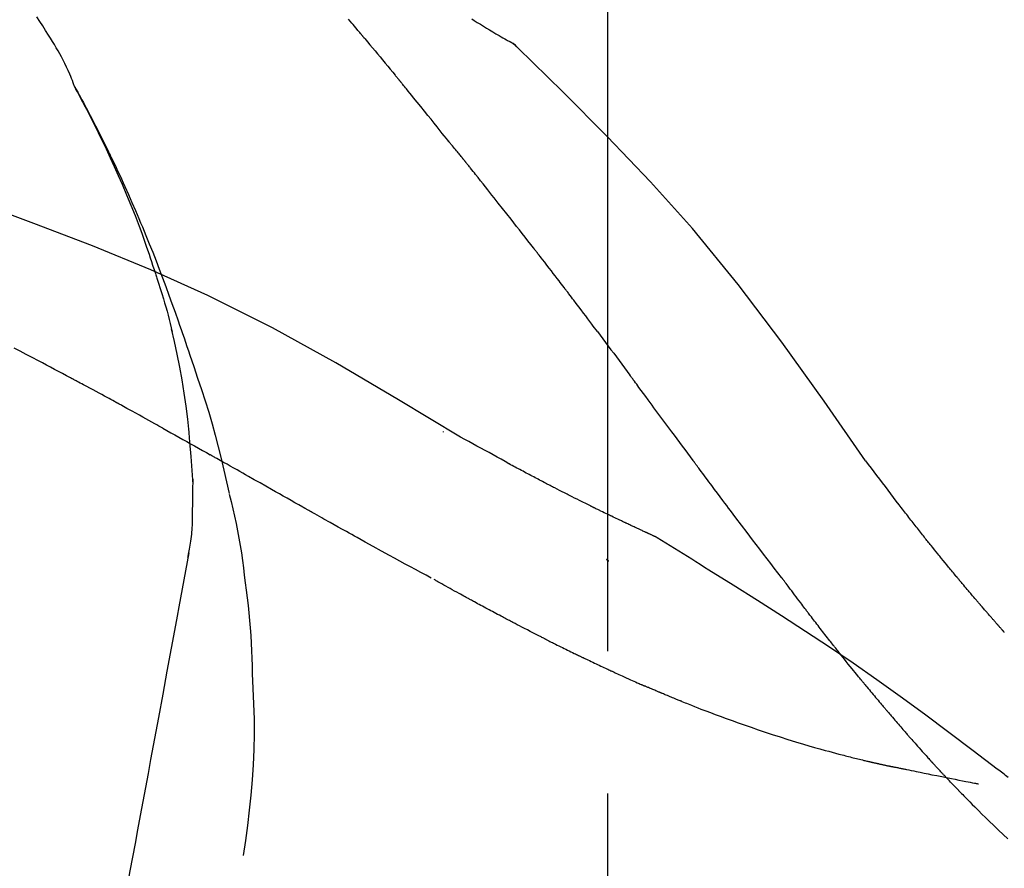
# Model space of a CAD drawing. Extents: x 27948 to 54421, y -22065 to -13195.
# Drawn here: x 33250 to 33293, y -16530 to -16492 of the extents above; entities that cross this region are included whole.
import ezdxf

# ---------------------------------------------------------------- set-up
doc = ezdxf.new("R2010")
doc.units = 0
doc.header["$LTSCALE"] = 50
doc.header["$MEASUREMENT"] = 0
doc.linetypes.add('CENTER2', pattern=[1.125, 0.75, -0.125, 0.125, -0.125])
doc.layers.get('0').update_dxf_attribs({"linetype": 'CONTINUOUS'})
doc.layers.get('DEFPOINTS').update_dxf_attribs({"color": 146, "linetype": 'CONTINUOUS'})
doc.layers.add('150-機器', color=8, linetype='CONTINUOUS')
doc.layers.add('166-寸法B', color=11, linetype='CONTINUOUS')
doc.styles.add('KH001', font='txt')
doc.dimstyles.new('KH1xx030', dxfattribs={"dimscale": 30, "dimtxt": 2, "dimasz": 0.6, "dimexe": 0.3, "dimexo": 1.2, "dimgap": 0.5, "dimtad": 3, "dimdec": 1, "dimdsep": 46, "dimlunit": 6, "dimtxsty": 'KH001', "dimblk": 'DOT', "dimcen": 1, "dimdle": 1, "dimclrd": 256, "dimclre": 256, "dimclrt": 256, "dimadec": 0, "dimazin": 0, "dimtfac": 1, "dimtdec": 1, "dimtix": 1, "dimtmove": 2, "dimatfit": 3, "dimldrblk": 'CLOSEDBLANK', "dimfxl": 1, "dimtolj": 1, "dimtzin": 0, "dimlwd": -1, "dimlwe": -1, "dimarcsym": 0})

# ---------------------------------------------------------------- blocks, each defined once
blk = doc.blocks.new('F402_D')
at = {"layer": '150-機器', "color": 161, "linetype": 'CENTER2'}
blk.add_line((0, -53.668), (0, 250.266), dxfattribs=at)
at = {"layer": '150-機器', "color": 13, "linetype": 'Continuous'}
blk.add_line((-4.629, 198.272), (-4.63, 198.272), dxfattribs=at)
for points in [[(-5.975, 199.126), (-5.864, 199.055), (-5.732, 198.971), (-5.599, 198.888), (-5.465, 198.805), (-5.331, 198.723), (-5.192, 198.638), (-5.052, 198.554), (-4.911, 198.471), (-4.771, 198.388), (-4.689, 198.34), (-4.607, 198.292), (-4.524, 198.245), (-4.442, 198.198), (-4.406, 198.178), (-4.37, 198.158), (-4.334, 198.138), (-4.298, 198.117)], [(-23.435, 196.15), (-23.449, 196.191), (-23.463, 196.232), (-23.478, 196.273), (-23.493, 196.314), (-23.53, 196.41), (-23.569, 196.505), (-23.609, 196.599), (-23.65, 196.693), (-23.72, 196.851), (-23.791, 197.007), (-23.864, 197.163), (-23.941, 197.317), (-24.013, 197.454), (-24.088, 197.59), (-24.165, 197.725), (-24.243, 197.858), (-24.327, 197.998), (-24.411, 198.137), (-24.497, 198.275), (-24.583, 198.413), (-24.71, 198.614), (-24.837, 198.815), (-24.964, 199.016), (-25.093, 199.215)], [(-10.865, 198.479), (-10.904, 198.525), (-10.943, 198.571), (-10.982, 198.618), (-11.021, 198.664), (-11.079, 198.734), (-11.138, 198.804), (-11.197, 198.873), (-11.255, 198.943), (-11.324, 199.024), (-11.392, 199.105)], [(-10.723, 198.31), (-10.735, 198.324), (-10.747, 198.338), (-10.758, 198.352), (-10.77, 198.366), (-10.782, 198.38), (-10.794, 198.394), (-10.806, 198.408), (-10.818, 198.422), (-10.829, 198.436), (-10.841, 198.45), (-10.853, 198.464), (-10.865, 198.479)], [(-10.677, 198.255), (-10.681, 198.26), (-10.685, 198.264), (-10.689, 198.269), (-10.693, 198.273), (-10.696, 198.278), (-10.7, 198.282), (-10.704, 198.287), (-10.708, 198.292), (-10.712, 198.296), (-10.715, 198.301), (-10.719, 198.305), (-10.723, 198.31)], [(-10.677, 198.255), (-10.565, 198.122), (-10.453, 197.988), (-10.341, 197.854), (-10.229, 197.72), (-10.118, 197.586), (-10.006, 197.452), (-9.895, 197.318), (-9.783, 197.183), (-9.672, 197.049), (-9.562, 196.914), (-9.451, 196.779), (-9.34, 196.644)], [(-3.941, 197.836), (-3.979, 197.88), (-4.018, 197.924), (-4.059, 197.965), (-4.102, 198.002), (-4.148, 198.035), (-4.196, 198.064), (-4.246, 198.091), (-4.297, 198.117)], [(-3.958, 197.848), (-3.983, 197.874), (-4.008, 197.9), (-4.033, 197.926), (-4.06, 197.951), (-4.087, 197.975), (-4.114, 197.998), (-4.143, 198.02), (-4.173, 198.041), (-4.203, 198.06), (-4.233, 198.079), (-4.264, 198.097), (-4.295, 198.115)], [(11.339, 179.701), (9.514, 182.321), (7.657, 184.914), (5.738, 187.454), (3.725, 189.915), (1.887, 191.968), (-0.022, 193.961), (-1.979, 195.915), (-3.958, 197.848)], [(-3.958, 197.848), (-3.957, 197.847), (-3.955, 197.845), (-3.954, 197.844), (-3.953, 197.842)], [(-9.34, 196.644), (-9.326, 196.627), (-9.312, 196.61), (-9.298, 196.593), (-9.284, 196.575), (-9.269, 196.558), (-9.255, 196.541), (-9.241, 196.524), (-9.227, 196.507), (-9.213, 196.489), (-9.199, 196.472), (-9.185, 196.455), (-9.17, 196.438)], [(-19.941, 188.119), (-19.993, 188.28), (-20.045, 188.441), (-20.097, 188.602), (-20.15, 188.763), (-20.255, 189.075), (-20.363, 189.385), (-20.473, 189.695), (-20.587, 190.003), (-20.764, 190.466), (-20.947, 190.926), (-21.137, 191.384), (-21.331, 191.84), (-21.503, 192.231), (-21.677, 192.621), (-21.855, 193.009), (-22.036, 193.395), (-22.206, 193.753), (-22.379, 194.11), (-22.555, 194.465), (-22.734, 194.818), (-22.845, 195.034), (-22.958, 195.249), (-23.071, 195.464), (-23.186, 195.678), (-23.25, 195.795), (-23.314, 195.913), (-23.379, 196.03), (-23.443, 196.148)], [(-23.436, 196.15), (-23.43, 196.138), (-23.423, 196.127), (-23.417, 196.116), (-23.411, 196.104), (-23.405, 196.093), (-23.398, 196.082), (-23.392, 196.07), (-23.386, 196.059), (-23.38, 196.048), (-23.373, 196.036), (-23.367, 196.025), (-23.361, 196.014), (-23.299, 195.902), (-23.237, 195.79), (-23.175, 195.678), (-23.113, 195.565), (-23.051, 195.451), (-22.99, 195.337), (-22.93, 195.222), (-22.869, 195.108), (-22.75, 194.881), (-22.631, 194.654), (-22.514, 194.427), (-22.397, 194.199), (-22.339, 194.083), (-22.281, 193.967), (-22.223, 193.851), (-22.165, 193.735), (-22.109, 193.62), (-22.053, 193.505), (-21.997, 193.39), (-21.941, 193.275), (-21.933, 193.259), (-21.925, 193.242), (-21.917, 193.226), (-21.909, 193.209), (-21.901, 193.193), (-21.893, 193.176), (-21.885, 193.16), (-21.877, 193.143), (-21.869, 193.127), (-21.861, 193.11), (-21.853, 193.094), (-21.845, 193.077)], [(-7.005, 193.756), (-7.094, 193.869), (-7.184, 193.981), (-7.273, 194.094), (-7.362, 194.206), (-7.497, 194.374), (-7.631, 194.543), (-7.766, 194.711), (-7.901, 194.878), (-8.059, 195.074), (-8.217, 195.269), (-8.376, 195.464), (-8.534, 195.659), (-8.614, 195.757), (-8.693, 195.854), (-8.773, 195.951), (-8.852, 196.049), (-8.892, 196.097), (-8.932, 196.146), (-8.971, 196.195), (-9.011, 196.243), (-9.031, 196.268), (-9.051, 196.292), (-9.071, 196.316), (-9.091, 196.34), (-9.101, 196.353), (-9.111, 196.365), (-9.121, 196.377), (-9.131, 196.389), (-9.136, 196.395), (-9.141, 196.401), (-9.145, 196.407), (-9.15, 196.413), (-9.153, 196.416), (-9.155, 196.419), (-9.157, 196.422), (-9.16, 196.424), (-9.16, 196.425), (-9.161, 196.426), (-9.162, 196.427), (-9.163, 196.428), (-9.163, 196.429), (-9.164, 196.43), (-9.165, 196.431), (-9.165, 196.432), (-9.166, 196.432), (-9.167, 196.433), (-9.168, 196.434), (-9.168, 196.435), (-9.169, 196.436), (-9.17, 196.437), (-9.171, 196.438), (-9.171, 196.439)], [(-6.395, 193.019), (-6.42, 193.051), (-6.445, 193.082), (-6.47, 193.113), (-6.495, 193.144), (-6.533, 193.19), (-6.572, 193.236), (-6.61, 193.281), (-6.649, 193.327), (-6.694, 193.38), (-6.739, 193.433), (-6.784, 193.487), (-6.829, 193.54), (-6.851, 193.567), (-6.873, 193.594), (-6.895, 193.621), (-6.917, 193.648), (-6.928, 193.661), (-6.939, 193.675), (-6.95, 193.688), (-6.961, 193.702), (-6.967, 193.709), (-6.972, 193.716), (-6.978, 193.722), (-6.983, 193.729), (-6.985, 193.732), (-6.987, 193.734), (-6.989, 193.737), (-6.991, 193.74), (-6.992, 193.741), (-6.993, 193.741), (-6.994, 193.742), (-6.994, 193.743), (-6.995, 193.744), (-6.996, 193.745), (-6.996, 193.746), (-6.997, 193.747), (-6.998, 193.748), (-6.998, 193.749), (-6.999, 193.749), (-7, 193.75), (-7.002, 193.753), (-7.005, 193.756), (-7.006, 193.758), (-7.007, 193.759), (-7.006, 193.758), (-7.004, 193.755), (-7.002, 193.753), (-7, 193.751), (-7.001, 193.751), (-7.002, 193.753), (-7.004, 193.756), (-7.007, 193.76)], [(-21.845, 193.077), (-21.765, 192.914), (-21.686, 192.75), (-21.607, 192.586), (-21.529, 192.421), (-21.451, 192.254), (-21.375, 192.088), (-21.299, 191.92), (-21.224, 191.753), (-21.067, 191.404), (-20.913, 191.055), (-20.76, 190.705), (-20.61, 190.354), (-20.532, 190.168), (-20.455, 189.981), (-20.379, 189.794), (-20.303, 189.607), (-20.153, 189.236), (-20.004, 188.865), (-19.857, 188.492), (-19.713, 188.119), (-19.642, 187.93), (-19.571, 187.742), (-19.501, 187.553), (-19.431, 187.365), (-19.293, 186.989), (-19.156, 186.613), (-19.02, 186.236), (-18.886, 185.859), (-18.82, 185.669), (-18.755, 185.48), (-18.69, 185.29), (-18.626, 185.101), (-18.562, 184.911), (-18.498, 184.721), (-18.434, 184.531), (-18.37, 184.341)], [(-6.244, 192.831), (-6.25, 192.839), (-6.256, 192.847), (-6.263, 192.854), (-6.269, 192.862), (-6.278, 192.874), (-6.288, 192.886), (-6.297, 192.898), (-6.307, 192.909), (-6.318, 192.923), (-6.329, 192.937), (-6.34, 192.951), (-6.351, 192.964), (-6.356, 192.971), (-6.362, 192.978), (-6.367, 192.985), (-6.373, 192.992), (-6.376, 192.995), (-6.378, 192.999), (-6.381, 193.002), (-6.384, 193.006), (-6.385, 193.007), (-6.387, 193.009), (-6.388, 193.011), (-6.389, 193.012), (-6.391, 193.014), (-6.392, 193.016), (-6.394, 193.018), (-6.395, 193.019)], [(-3.262, 189.057), (-3.385, 189.215), (-3.509, 189.373), (-3.632, 189.531), (-3.756, 189.688), (-3.879, 189.847), (-4.003, 190.005), (-4.127, 190.163), (-4.251, 190.321), (-4.437, 190.557), (-4.624, 190.793), (-4.81, 191.029), (-4.997, 191.265), (-5.09, 191.383), (-5.183, 191.5), (-5.276, 191.618), (-5.37, 191.736), (-5.479, 191.873), (-5.588, 192.01), (-5.697, 192.147), (-5.806, 192.284), (-5.861, 192.352), (-5.916, 192.421), (-5.97, 192.489), (-6.025, 192.557), (-6.052, 192.592), (-6.08, 192.626), (-6.107, 192.66), (-6.134, 192.694), (-6.148, 192.711), (-6.162, 192.728), (-6.175, 192.746), (-6.189, 192.763), (-6.196, 192.771), (-6.203, 192.78), (-6.21, 192.788), (-6.216, 192.797), (-6.22, 192.801), (-6.223, 192.805), (-6.227, 192.81), (-6.23, 192.814), (-6.232, 192.816), (-6.234, 192.818), (-6.235, 192.82), (-6.237, 192.822), (-6.238, 192.823), (-6.239, 192.825), (-6.24, 192.826), (-6.24, 192.827), (-6.241, 192.828), (-6.242, 192.829), (-6.243, 192.83), (-6.244, 192.831)], [(-6.467, 180.737), (-9.2, 182.388), (-11.951, 184.002), (-14.737, 185.542), (-17.577, 186.97), (-20.092, 188.098), (-22.647, 189.143), (-25.228, 190.132), (-27.823, 191.093)], [(-1.919, 187.32), (-1.974, 187.393), (-2.03, 187.465), (-2.085, 187.538), (-2.141, 187.611), (-2.224, 187.72), (-2.308, 187.828), (-2.392, 187.937), (-2.475, 188.046), (-2.573, 188.172), (-2.671, 188.299), (-2.77, 188.425), (-2.868, 188.552), (-2.917, 188.615), (-2.966, 188.678), (-3.015, 188.741), (-3.065, 188.804), (-3.089, 188.836), (-3.114, 188.867), (-3.139, 188.899), (-3.163, 188.931), (-3.176, 188.946), (-3.188, 188.962), (-3.2, 188.978), (-3.213, 188.994), (-3.219, 189.002), (-3.225, 189.009), (-3.231, 189.017), (-3.237, 189.025), (-3.24, 189.029), (-3.242, 189.032), (-3.245, 189.035), (-3.248, 189.039), (-3.25, 189.041), (-3.251, 189.043), (-3.253, 189.046), (-3.255, 189.048), (-3.256, 189.049), (-3.256, 189.05), (-3.257, 189.051), (-3.258, 189.052), (-3.259, 189.053), (-3.26, 189.054), (-3.261, 189.056), (-3.262, 189.057)], [(-19.941, 188.118), (-19.939, 188.112), (-19.937, 188.106), (-19.935, 188.1), (-19.933, 188.094), (-19.931, 188.088), (-19.929, 188.082), (-19.927, 188.076), (-19.925, 188.07), (-19.924, 188.064), (-19.922, 188.058), (-19.92, 188.053), (-19.918, 188.047)], [(-19.941, 188.118), (-19.925, 188.07), (-19.91, 188.022), (-19.894, 187.975), (-19.879, 187.927), (-19.864, 187.879), (-19.849, 187.831), (-19.834, 187.784), (-19.818, 187.736), (-19.746, 187.508), (-19.675, 187.28), (-19.604, 187.052), (-19.534, 186.824), (-19.479, 186.643), (-19.426, 186.462), (-19.374, 186.281), (-19.324, 186.099), (-19.276, 185.916), (-19.23, 185.733), (-19.184, 185.55), (-19.14, 185.366)], [(-0.454, 185.384), (-0.514, 185.464), (-0.574, 185.545), (-0.635, 185.626), (-0.695, 185.706), (-0.786, 185.827), (-0.877, 185.949), (-0.968, 186.07), (-1.06, 186.191), (-1.167, 186.332), (-1.274, 186.473), (-1.381, 186.615), (-1.488, 186.756), (-1.542, 186.826), (-1.596, 186.897), (-1.649, 186.968), (-1.703, 187.038), (-1.73, 187.073), (-1.757, 187.109), (-1.784, 187.144), (-1.811, 187.179), (-1.824, 187.197), (-1.838, 187.214), (-1.851, 187.232), (-1.865, 187.25), (-1.871, 187.258), (-1.878, 187.267), (-1.885, 187.276), (-1.892, 187.285), (-1.895, 187.289), (-1.898, 187.294), (-1.902, 187.298), (-1.905, 187.302), (-1.906, 187.304), (-1.908, 187.306), (-1.909, 187.308), (-1.911, 187.31), (-1.911, 187.31), (-1.912, 187.311), (-1.913, 187.312), (-1.913, 187.313), (-1.914, 187.314), (-1.915, 187.315), (-1.915, 187.316), (-1.916, 187.317), (-1.917, 187.318), (-1.918, 187.319), (-1.918, 187.32), (-1.919, 187.32)], [(-23.611, 183.345), (-23.788, 183.439), (-23.965, 183.533), (-24.142, 183.627), (-24.319, 183.721), (-24.496, 183.815), (-24.674, 183.909), (-24.851, 184.003), (-25.029, 184.097), (-25.295, 184.237), (-25.561, 184.377), (-25.827, 184.517), (-26.094, 184.656)], [(-18.393, 180.948), (-18.463, 181.526), (-18.537, 182.104), (-18.617, 182.68), (-18.709, 183.254), (-18.812, 183.819), (-18.926, 184.382), (-19.047, 184.943), (-19.171, 185.504)], [(-0.454, 185.384), (-0.334, 185.224), (-0.214, 185.064), (-0.094, 184.904), (0.026, 184.744), (0.144, 184.585), (0.263, 184.426), (0.381, 184.267), (0.499, 184.108), (0.618, 183.948), (0.736, 183.789), (0.854, 183.63), (0.973, 183.47)], [(-18.37, 184.341), (-18.198, 183.841), (-18.027, 183.341), (-17.859, 182.839), (-17.697, 182.336), (-17.542, 181.834), (-17.393, 181.329), (-17.252, 180.823), (-17.119, 180.314), (-16.993, 179.804), (-16.872, 179.292), (-16.756, 178.78), (-16.641, 178.267)], [(-21.678, 182.304), (-21.758, 182.348), (-21.838, 182.392), (-21.919, 182.436), (-21.999, 182.48), (-22.119, 182.545), (-22.24, 182.61), (-22.361, 182.676), (-22.481, 182.741), (-22.622, 182.817), (-22.763, 182.892), (-22.904, 182.968), (-23.046, 183.043), (-23.116, 183.081), (-23.187, 183.119), (-23.258, 183.157), (-23.328, 183.194), (-23.364, 183.213), (-23.399, 183.232), (-23.434, 183.251), (-23.47, 183.27), (-23.487, 183.279), (-23.505, 183.288), (-23.523, 183.298), (-23.54, 183.307), (-23.549, 183.312), (-23.558, 183.317), (-23.567, 183.321), (-23.576, 183.326), (-23.58, 183.328), (-23.583, 183.33), (-23.587, 183.332), (-23.591, 183.334), (-23.593, 183.335), (-23.596, 183.337), (-23.598, 183.338), (-23.601, 183.339), (-23.602, 183.34), (-23.603, 183.341), (-23.604, 183.341), (-23.606, 183.342), (-23.607, 183.343), (-23.608, 183.343), (-23.61, 183.344), (-23.611, 183.345)], [(3.75, 179.721), (3.633, 179.878), (3.516, 180.036), (3.399, 180.193), (3.282, 180.351), (3.165, 180.509), (3.048, 180.666), (2.932, 180.824), (2.815, 180.982), (2.642, 181.216), (2.468, 181.451), (2.295, 181.685), (2.121, 181.919), (2.035, 182.036), (1.949, 182.153), (1.862, 182.27), (1.776, 182.386), (1.675, 182.522), (1.575, 182.657), (1.475, 182.793), (1.374, 182.929), (1.324, 182.996), (1.274, 183.064), (1.224, 183.132), (1.173, 183.199), (1.148, 183.233), (1.123, 183.267), (1.098, 183.301), (1.073, 183.335), (1.06, 183.352), (1.048, 183.369), (1.035, 183.386), (1.023, 183.402), (1.017, 183.41), (1.012, 183.417), (1.007, 183.424), (1.001, 183.431), (0.998, 183.436), (0.994, 183.441), (0.991, 183.446), (0.987, 183.451), (0.985, 183.453), (0.983, 183.455), (0.982, 183.458), (0.98, 183.46), (0.978, 183.463), (0.976, 183.465), (0.974, 183.468), (0.973, 183.47)], [(-19.552, 181.132), (-19.64, 181.181), (-19.728, 181.23), (-19.815, 181.279), (-19.903, 181.328), (-20.036, 181.402), (-20.168, 181.475), (-20.301, 181.549), (-20.434, 181.622), (-20.589, 181.708), (-20.744, 181.793), (-20.9, 181.879), (-21.055, 181.964), (-21.133, 182.007), (-21.211, 182.049), (-21.288, 182.092), (-21.366, 182.135), (-21.405, 182.156), (-21.444, 182.177), (-21.483, 182.198), (-21.522, 182.22), (-21.541, 182.23), (-21.561, 182.241), (-21.58, 182.251), (-21.6, 182.262), (-21.609, 182.267), (-21.619, 182.273), (-21.629, 182.278), (-21.639, 182.283), (-21.643, 182.286), (-21.648, 182.289), (-21.653, 182.291), (-21.658, 182.294), (-21.66, 182.295), (-21.662, 182.296), (-21.664, 182.297), (-21.666, 182.298), (-21.667, 182.299), (-21.668, 182.299), (-21.669, 182.3), (-21.67, 182.3), (-21.671, 182.301), (-21.672, 182.301), (-21.673, 182.302), (-21.674, 182.303), (-21.675, 182.303), (-21.676, 182.304), (-21.677, 182.304), (-21.678, 182.305)], [(-19.552, 181.132), (-19.377, 181.034), (-19.203, 180.937), (-19.028, 180.84), (-18.854, 180.742), (-18.681, 180.645), (-18.508, 180.548), (-18.335, 180.451), (-18.162, 180.353), (-17.989, 180.256), (-17.816, 180.159), (-17.643, 180.061), (-17.47, 179.963)], [(-18.219, 178.661), (-18.269, 179.28), (-18.319, 179.898), (-18.368, 180.517), (-18.418, 181.136)], [(-7.232, 180.987), (-7.232, 180.985), (-7.232, 180.982), (-7.232, 180.98), (-7.232, 180.978), (-7.232, 180.976), (-7.232, 180.974), (-7.232, 180.972), (-7.232, 180.969), (-7.232, 180.967), (-7.232, 180.965), (-7.232, 180.963), (-7.232, 180.961)], [(-4.341, 179.569), (-4.515, 179.668), (-4.688, 179.767), (-4.862, 179.865), (-5.037, 179.962), (-5.215, 180.06), (-5.393, 180.158), (-5.572, 180.255), (-5.751, 180.352), (-5.93, 180.449), (-6.108, 180.546), (-6.287, 180.643), (-6.465, 180.741)], [(-13.408, 177.668), (-13.579, 177.764), (-13.75, 177.86), (-13.921, 177.957), (-14.092, 178.053), (-14.263, 178.15), (-14.434, 178.246), (-14.605, 178.343), (-14.775, 178.439), (-15.029, 178.583), (-15.283, 178.727), (-15.537, 178.87), (-15.79, 179.014), (-15.917, 179.085), (-16.043, 179.157), (-16.169, 179.228), (-16.296, 179.3), (-16.443, 179.383), (-16.59, 179.466), (-16.736, 179.549), (-16.883, 179.632), (-16.957, 179.673), (-17.03, 179.715), (-17.104, 179.756), (-17.177, 179.798), (-17.214, 179.819), (-17.25, 179.839), (-17.287, 179.86), (-17.324, 179.881), (-17.342, 179.891), (-17.36, 179.901), (-17.379, 179.912), (-17.397, 179.922), (-17.405, 179.926), (-17.413, 179.931), (-17.421, 179.935), (-17.429, 179.94), (-17.434, 179.943), (-17.439, 179.946), (-17.444, 179.949), (-17.449, 179.952), (-17.452, 179.953), (-17.455, 179.954), (-17.457, 179.956), (-17.46, 179.957), (-17.462, 179.959), (-17.465, 179.96), (-17.468, 179.962), (-17.47, 179.963)], [(7.646, 174.572), (7.485, 174.778), (7.325, 174.984), (7.164, 175.19), (7.005, 175.397), (6.845, 175.604), (6.685, 175.813), (6.526, 176.021), (6.368, 176.23), (6.124, 176.551), (5.88, 176.874), (5.637, 177.196), (5.394, 177.518), (5.312, 177.627), (5.231, 177.736), (5.149, 177.845), (5.067, 177.954), (4.944, 178.118), (4.82, 178.283), (4.697, 178.448), (4.574, 178.613), (4.512, 178.696), (4.45, 178.779), (4.389, 178.862), (4.327, 178.945), (4.255, 179.041), (4.182, 179.138), (4.11, 179.235), (4.038, 179.332), (4.002, 179.381), (3.966, 179.429), (3.93, 179.478), (3.894, 179.526), (3.878, 179.547), (3.863, 179.568), (3.848, 179.589), (3.832, 179.61), (3.822, 179.624), (3.811, 179.637), (3.801, 179.651), (3.791, 179.665), (3.786, 179.672), (3.781, 179.678), (3.776, 179.685), (3.772, 179.691), (3.766, 179.698), (3.761, 179.706), (3.755, 179.713), (3.75, 179.721)], [(12.807, 177.77), (12.688, 177.931), (12.57, 178.092), (12.451, 178.252), (12.331, 178.412), (12.208, 178.574), (12.085, 178.736), (11.961, 178.897), (11.837, 179.058), (11.713, 179.219), (11.59, 179.381), (11.466, 179.543), (11.343, 179.704)], [(-3.518, 179.13), (-3.586, 179.166), (-3.653, 179.203), (-3.721, 179.24), (-3.788, 179.276), (-3.856, 179.313), (-3.925, 179.35), (-3.993, 179.386), (-4.062, 179.422), (-4.131, 179.459), (-4.2, 179.495), (-4.269, 179.531), (-4.338, 179.568)], [(-18.255, 176.911), (-18.248, 177.409), (-18.241, 177.906), (-18.234, 178.404), (-18.226, 178.902)], [(-2.736, 178.719), (-2.799, 178.754), (-2.864, 178.788), (-2.928, 178.823), (-2.992, 178.857), (-3.057, 178.891), (-3.122, 178.926), (-3.188, 178.96), (-3.253, 178.994), (-3.319, 179.028), (-3.386, 179.062), (-3.452, 179.096), (-3.518, 179.13)], [(2.114, 176.358), (2.112, 176.359), (2.109, 176.36), (2.107, 176.361), (2.105, 176.362), (2.095, 176.366), (2.084, 176.371), (2.074, 176.376), (2.064, 176.38), (2.047, 176.388), (2.031, 176.395), (2.014, 176.403), (1.997, 176.411), (1.974, 176.421), (1.951, 176.432), (1.928, 176.442), (1.905, 176.453), (1.885, 176.462), (1.865, 176.471), (1.846, 176.48), (1.826, 176.489), (1.812, 176.495), (1.798, 176.501), (1.785, 176.508), (1.771, 176.514), (1.768, 176.515), (1.766, 176.517), (1.763, 176.518), (1.76, 176.519), (1.754, 176.522), (1.748, 176.524), (1.743, 176.527), (1.737, 176.53), (1.728, 176.534), (1.719, 176.538), (1.711, 176.542), (1.702, 176.546), (1.68, 176.556), (1.659, 176.566), (1.637, 176.576), (1.615, 176.586), (1.581, 176.601), (1.547, 176.617), (1.512, 176.633), (1.478, 176.649), (1.447, 176.663), (1.416, 176.678), (1.385, 176.692), (1.354, 176.706), (1.305, 176.729), (1.256, 176.752), (1.207, 176.775), (1.158, 176.798), (1.122, 176.814), (1.086, 176.831), (1.049, 176.848), (1.013, 176.865), (0.969, 176.886), (0.925, 176.907), (0.881, 176.928), (0.837, 176.948), (0.832, 176.951), (0.827, 176.953), (0.822, 176.955), (0.817, 176.958), (0.807, 176.963), (0.797, 176.967), (0.787, 176.972), (0.777, 176.977), (0.761, 176.984), (0.746, 176.991), (0.731, 176.998), (0.716, 177.005), (0.68, 177.022), (0.644, 177.039), (0.608, 177.057), (0.571, 177.074), (0.539, 177.089), (0.507, 177.105), (0.474, 177.12), (0.442, 177.135), (0.376, 177.167), (0.309, 177.199), (0.243, 177.231), (0.176, 177.262), (0.13, 177.285), (0.083, 177.307), (0.037, 177.33), (-0.01, 177.352), (-0.083, 177.387), (-0.156, 177.423), (-0.229, 177.458), (-0.302, 177.494), (-0.327, 177.506), (-0.352, 177.518), (-0.377, 177.53), (-0.402, 177.542), (-0.44, 177.561), (-0.478, 177.58), (-0.516, 177.598), (-0.554, 177.617), (-0.567, 177.623), (-0.58, 177.63), (-0.593, 177.636), (-0.605, 177.642), (-0.625, 177.652), (-0.644, 177.661), (-0.664, 177.671), (-0.683, 177.68), (-0.69, 177.684), (-0.696, 177.687), (-0.703, 177.69), (-0.709, 177.693), (-0.722, 177.7), (-0.735, 177.706), (-0.748, 177.713), (-0.761, 177.719), (-0.82, 177.748), (-0.879, 177.777), (-0.938, 177.806), (-0.997, 177.835), (-1.057, 177.865), (-1.118, 177.895), (-1.178, 177.925), (-1.238, 177.956), (-1.348, 178.01), (-1.458, 178.065), (-1.567, 178.121), (-1.677, 178.176), (-1.732, 178.204), (-1.788, 178.232), (-1.844, 178.261), (-1.9, 178.289), (-2.007, 178.343), (-2.114, 178.398), (-2.22, 178.453), (-2.327, 178.508), (-2.378, 178.534), (-2.429, 178.56), (-2.479, 178.586), (-2.53, 178.612), (-2.581, 178.639), (-2.633, 178.665), (-2.684, 178.692), (-2.736, 178.719)], [(2.114, 176.358), (2.112, 176.359), (2.109, 176.36), (2.107, 176.361), (2.105, 176.362), (2.095, 176.366), (2.084, 176.371), (2.074, 176.376), (2.064, 176.38), (2.047, 176.388), (2.031, 176.395), (2.014, 176.403), (1.997, 176.411), (1.974, 176.421), (1.951, 176.432), (1.928, 176.442), (1.905, 176.453), (1.885, 176.462), (1.865, 176.471), (1.846, 176.48), (1.826, 176.489), (1.812, 176.495), (1.798, 176.501), (1.785, 176.508), (1.771, 176.514), (1.768, 176.515), (1.766, 176.517), (1.763, 176.518), (1.76, 176.519), (1.754, 176.522), (1.748, 176.524), (1.743, 176.527), (1.737, 176.53), (1.728, 176.534), (1.719, 176.538), (1.711, 176.542), (1.702, 176.546), (1.68, 176.556), (1.659, 176.566), (1.637, 176.576), (1.615, 176.586), (1.581, 176.601), (1.547, 176.617), (1.512, 176.633), (1.478, 176.649), (1.447, 176.663), (1.416, 176.678), (1.385, 176.692), (1.354, 176.706), (1.305, 176.729), (1.256, 176.752), (1.207, 176.775), (1.158, 176.798), (1.122, 176.814), (1.086, 176.831), (1.049, 176.848), (1.013, 176.865), (0.969, 176.886), (0.925, 176.907), (0.881, 176.928), (0.837, 176.948), (0.832, 176.951), (0.827, 176.953), (0.822, 176.955), (0.817, 176.958), (0.807, 176.963), (0.797, 176.967), (0.787, 176.972), (0.777, 176.977), (0.761, 176.984), (0.746, 176.991), (0.731, 176.998), (0.716, 177.005), (0.68, 177.022), (0.644, 177.039), (0.608, 177.057), (0.571, 177.074), (0.539, 177.089), (0.507, 177.105), (0.474, 177.12), (0.442, 177.135), (0.376, 177.167), (0.309, 177.199), (0.243, 177.231), (0.176, 177.262), (0.13, 177.285), (0.083, 177.307), (0.037, 177.33), (-0.01, 177.352), (-0.083, 177.387), (-0.156, 177.423), (-0.229, 177.458), (-0.302, 177.494), (-0.327, 177.506), (-0.352, 177.518), (-0.377, 177.53), (-0.402, 177.542), (-0.44, 177.561), (-0.478, 177.58), (-0.516, 177.598), (-0.554, 177.617), (-0.567, 177.623), (-0.58, 177.63), (-0.593, 177.636), (-0.605, 177.642), (-0.625, 177.652), (-0.644, 177.661), (-0.664, 177.671), (-0.683, 177.68), (-0.69, 177.684), (-0.696, 177.687), (-0.703, 177.69), (-0.709, 177.693), (-0.722, 177.7), (-0.735, 177.706), (-0.748, 177.713), (-0.761, 177.719), (-0.82, 177.748), (-0.879, 177.777), (-0.938, 177.806), (-0.997, 177.835), (-1.057, 177.865), (-1.118, 177.895), (-1.178, 177.925), (-1.238, 177.956), (-1.348, 178.01), (-1.458, 178.065), (-1.567, 178.121), (-1.677, 178.176), (-1.732, 178.204), (-1.788, 178.232), (-1.844, 178.261), (-1.9, 178.289), (-2.007, 178.343), (-2.114, 178.398), (-2.22, 178.453), (-2.327, 178.508), (-2.378, 178.534), (-2.429, 178.56), (-2.479, 178.586), (-2.53, 178.612), (-2.581, 178.639), (-2.633, 178.665), (-2.684, 178.692), (-2.736, 178.719)], [(-16.635, 178.241), (-16.557, 177.92), (-16.48, 177.598), (-16.406, 177.276), (-16.336, 176.953), (-16.271, 176.629), (-16.21, 176.304), (-16.155, 175.978), (-16.105, 175.651), (-16.06, 175.324), (-16.018, 174.996), (-15.978, 174.669), (-15.94, 174.341)], [(-7.755, 174.549), (-7.986, 174.672), (-8.216, 174.794), (-8.446, 174.918), (-8.676, 175.041), (-8.907, 175.166), (-9.137, 175.291), (-9.367, 175.417), (-9.597, 175.543), (-9.951, 175.738), (-10.304, 175.933), (-10.657, 176.129), (-11.01, 176.325), (-11.129, 176.391), (-11.248, 176.457), (-11.367, 176.523), (-11.486, 176.589), (-11.666, 176.69), (-11.846, 176.79), (-12.025, 176.891), (-12.205, 176.991), (-12.295, 177.042), (-12.385, 177.092), (-12.475, 177.143), (-12.565, 177.193), (-12.671, 177.253), (-12.776, 177.312), (-12.882, 177.371), (-12.987, 177.43), (-13.04, 177.46), (-13.092, 177.49), (-13.145, 177.519), (-13.198, 177.549), (-13.22, 177.562), (-13.243, 177.574), (-13.265, 177.587), (-13.288, 177.6), (-13.303, 177.608), (-13.318, 177.617), (-13.333, 177.625), (-13.348, 177.634), (-13.355, 177.638), (-13.362, 177.642), (-13.369, 177.646), (-13.376, 177.65), (-13.384, 177.654), (-13.392, 177.659), (-13.4, 177.663), (-13.408, 177.668)], [(13.379, 177.034), (13.333, 177.095), (13.286, 177.156), (13.239, 177.217), (13.193, 177.277), (13.145, 177.339), (13.098, 177.4), (13.05, 177.461), (13.002, 177.522), (12.954, 177.583), (12.905, 177.645), (12.857, 177.706), (12.808, 177.767)], [(-18.453, 175.467), (-18.446, 175.501), (-18.44, 175.536), (-18.434, 175.57), (-18.428, 175.605), (-18.415, 175.679), (-18.403, 175.752), (-18.39, 175.826), (-18.377, 175.9), (-18.36, 175.992), (-18.342, 176.084), (-18.325, 176.176), (-18.31, 176.269), (-18.297, 176.37), (-18.287, 176.471), (-18.279, 176.572), (-18.272, 176.673), (-18.268, 176.733), (-18.264, 176.792), (-18.26, 176.851), (-18.255, 176.91)], [(13.927, 176.34), (13.883, 176.398), (13.839, 176.455), (13.794, 176.513), (13.749, 176.57), (13.704, 176.628), (13.658, 176.686), (13.612, 176.744), (13.566, 176.801), (13.52, 176.86), (13.473, 176.918), (13.426, 176.976), (13.379, 177.034)], [(2.17, 176.323), (2.166, 176.326), (2.161, 176.329), (2.156, 176.332), (2.151, 176.334), (2.147, 176.337), (2.142, 176.34), (2.137, 176.343), (2.133, 176.346), (2.128, 176.349), (2.123, 176.352), (2.119, 176.355), (2.114, 176.358)], [(4.446, 174.899), (4.257, 175.019), (4.069, 175.139), (3.88, 175.258), (3.691, 175.377), (3.502, 175.496), (3.312, 175.615), (3.123, 175.733), (2.933, 175.852), (2.743, 175.969), (2.553, 176.087), (2.363, 176.204), (2.173, 176.321)], [(17.397, 172.21), (17.396, 172.212), (17.394, 172.214), (17.392, 172.216), (17.391, 172.218), (17.383, 172.226), (17.376, 172.235), (17.368, 172.243), (17.361, 172.251), (17.349, 172.265), (17.337, 172.279), (17.324, 172.292), (17.312, 172.306), (17.295, 172.325), (17.279, 172.344), (17.262, 172.363), (17.245, 172.382), (17.23, 172.399), (17.216, 172.415), (17.202, 172.431), (17.187, 172.448), (17.177, 172.459), (17.168, 172.47), (17.158, 172.481), (17.148, 172.493), (17.146, 172.495), (17.144, 172.497), (17.142, 172.5), (17.139, 172.502), (17.135, 172.507), (17.131, 172.511), (17.127, 172.516), (17.123, 172.521), (17.116, 172.528), (17.11, 172.535), (17.104, 172.543), (17.097, 172.55), (17.082, 172.568), (17.066, 172.586), (17.05, 172.604), (17.034, 172.621), (17.009, 172.65), (16.984, 172.678), (16.959, 172.707), (16.935, 172.735), (16.912, 172.761), (16.89, 172.787), (16.867, 172.812), (16.845, 172.838), (16.809, 172.879), (16.774, 172.92), (16.738, 172.961), (16.703, 173.001), (16.676, 173.031), (16.65, 173.061), (16.624, 173.092), (16.598, 173.122), (16.566, 173.159), (16.534, 173.196), (16.502, 173.233), (16.471, 173.27), (16.467, 173.274), (16.463, 173.278), (16.46, 173.282), (16.456, 173.286), (16.449, 173.295), (16.442, 173.303), (16.434, 173.312), (16.427, 173.32), (16.416, 173.333), (16.405, 173.345), (16.394, 173.358), (16.384, 173.371), (16.357, 173.401), (16.331, 173.431), (16.305, 173.462), (16.279, 173.492), (16.256, 173.519), (16.233, 173.546), (16.209, 173.574), (16.186, 173.601), (16.138, 173.657), (16.091, 173.713), (16.043, 173.769), (15.995, 173.825), (15.962, 173.864), (15.928, 173.904), (15.895, 173.943), (15.861, 173.983), (15.809, 174.045), (15.757, 174.107), (15.704, 174.169), (15.652, 174.231), (15.634, 174.252), (15.617, 174.274), (15.599, 174.295), (15.581, 174.316), (15.554, 174.349), (15.527, 174.381), (15.499, 174.414), (15.472, 174.446), (15.463, 174.457), (15.454, 174.468), (15.445, 174.479), (15.435, 174.49), (15.422, 174.507), (15.408, 174.523), (15.394, 174.54), (15.38, 174.557), (15.375, 174.562), (15.371, 174.568), (15.366, 174.573), (15.361, 174.579), (15.352, 174.59), (15.343, 174.601), (15.334, 174.612), (15.324, 174.624), (15.282, 174.674), (15.24, 174.724), (15.198, 174.775), (15.156, 174.825), (15.113, 174.877), (15.07, 174.929), (15.028, 174.982), (14.985, 175.034), (14.907, 175.128), (14.829, 175.223), (14.751, 175.318), (14.674, 175.413), (14.634, 175.462), (14.595, 175.51), (14.555, 175.559), (14.516, 175.607), (14.44, 175.701), (14.365, 175.794), (14.29, 175.887), (14.215, 175.981), (14.179, 176.025), (14.143, 176.07), (14.107, 176.114), (14.072, 176.159), (14.036, 176.204), (14, 176.249), (13.963, 176.295), (13.927, 176.34)], [(17.397, 172.21), (17.396, 172.212), (17.394, 172.214), (17.392, 172.216), (17.391, 172.218), (17.383, 172.226), (17.376, 172.235), (17.368, 172.243), (17.361, 172.251), (17.349, 172.265), (17.337, 172.279), (17.324, 172.292), (17.312, 172.306), (17.295, 172.325), (17.279, 172.344), (17.262, 172.363), (17.245, 172.382), (17.23, 172.399), (17.216, 172.415), (17.202, 172.431), (17.187, 172.448), (17.177, 172.459), (17.168, 172.47), (17.158, 172.481), (17.148, 172.493), (17.146, 172.495), (17.144, 172.497), (17.142, 172.5), (17.139, 172.502), (17.135, 172.507), (17.131, 172.511), (17.127, 172.516), (17.123, 172.521), (17.116, 172.528), (17.11, 172.535), (17.104, 172.543), (17.097, 172.55), (17.082, 172.568), (17.066, 172.586), (17.05, 172.604), (17.034, 172.621), (17.009, 172.65), (16.984, 172.678), (16.959, 172.707), (16.935, 172.735), (16.912, 172.761), (16.89, 172.787), (16.867, 172.812), (16.845, 172.838), (16.809, 172.879), (16.774, 172.92), (16.738, 172.961), (16.703, 173.001), (16.676, 173.031), (16.65, 173.061), (16.624, 173.092), (16.598, 173.122), (16.566, 173.159), (16.534, 173.196), (16.502, 173.233), (16.471, 173.27), (16.467, 173.274), (16.463, 173.278), (16.46, 173.282), (16.456, 173.286), (16.449, 173.295), (16.442, 173.303), (16.434, 173.312), (16.427, 173.32), (16.416, 173.333), (16.405, 173.345), (16.394, 173.358), (16.384, 173.371), (16.357, 173.401), (16.331, 173.431), (16.305, 173.462), (16.279, 173.492), (16.256, 173.519), (16.233, 173.546), (16.209, 173.574), (16.186, 173.601), (16.138, 173.657), (16.091, 173.713), (16.043, 173.769), (15.995, 173.825), (15.962, 173.864), (15.928, 173.904), (15.895, 173.943), (15.861, 173.983), (15.809, 174.045), (15.757, 174.107), (15.704, 174.169), (15.652, 174.231), (15.634, 174.252), (15.617, 174.274), (15.599, 174.295), (15.581, 174.316), (15.554, 174.349), (15.527, 174.381), (15.499, 174.414), (15.472, 174.446), (15.463, 174.457), (15.454, 174.468), (15.445, 174.479), (15.435, 174.49), (15.422, 174.507), (15.408, 174.523), (15.394, 174.54), (15.38, 174.557), (15.375, 174.562), (15.371, 174.568), (15.366, 174.573), (15.361, 174.579), (15.352, 174.59), (15.343, 174.601), (15.334, 174.612), (15.324, 174.624), (15.282, 174.674), (15.24, 174.724), (15.198, 174.775), (15.156, 174.825), (15.113, 174.877), (15.07, 174.929), (15.028, 174.982), (14.985, 175.034), (14.907, 175.128), (14.829, 175.223), (14.751, 175.318), (14.674, 175.413), (14.634, 175.462), (14.595, 175.51), (14.555, 175.559), (14.516, 175.607), (14.44, 175.701), (14.365, 175.794), (14.29, 175.887), (14.215, 175.981), (14.179, 176.025), (14.143, 176.07), (14.107, 176.114), (14.072, 176.159), (14.036, 176.204), (14, 176.249), (13.963, 176.295), (13.927, 176.34)], [(-18.411, 175.663), (-18.484, 175.266), (-18.558, 174.868), (-18.632, 174.471), (-18.705, 174.073), (-18.779, 173.676), (-18.853, 173.278), (-18.926, 172.881), (-19, 172.483), (-19.188, 171.469), (-19.376, 170.455), (-19.564, 169.44), (-19.752, 168.426), (-19.866, 167.809), (-19.981, 167.192), (-20.095, 166.575), (-20.209, 165.958), (-20.324, 165.341), (-20.438, 164.724), (-20.552, 164.107), (-20.667, 163.49)], [(0.044, 175.285), (0.043, 175.285), (0.043, 175.286), (0.042, 175.287), (0.041, 175.288), (0.034, 175.293), (0.028, 175.299), (0.022, 175.304), (0.015, 175.31), (0.01, 175.314), (0.005, 175.318), (0, 175.322), (-0.005, 175.327), (-0.01, 175.331), (-0.015, 175.335), (-0.019, 175.339), (-0.024, 175.343), (-0.028, 175.346), (-0.031, 175.349), (-0.035, 175.352), (-0.038, 175.355), (-0.04, 175.357), (-0.042, 175.358), (-0.044, 175.36), (-0.045, 175.361), (-0.046, 175.362), (-0.047, 175.363), (-0.048, 175.363), (-0.049, 175.364), (-0.05, 175.365), (-0.051, 175.366), (-0.051, 175.366), (-0.052, 175.367)], [(17.61, 165.787), (17.55, 165.833), (17.489, 165.878), (17.429, 165.924), (17.369, 165.969), (17.309, 166.015), (17.249, 166.06), (17.189, 166.105), (17.128, 166.15), (16.063, 166.955), (14.997, 167.76), (13.928, 168.561), (12.852, 169.351), (11.827, 170.083), (10.792, 170.802), (9.75, 171.509), (8.699, 172.204), (7.642, 172.887), (6.579, 173.563), (5.513, 174.232), (4.446, 174.899)], [(-6.122, 173.644), (-6.158, 173.663), (-6.193, 173.683), (-6.229, 173.702), (-6.264, 173.722), (-6.332, 173.759), (-6.4, 173.796), (-6.468, 173.834), (-6.537, 173.871), (-6.635, 173.926), (-6.733, 173.98), (-6.831, 174.034), (-6.929, 174.089), (-7.019, 174.139), (-7.109, 174.19), (-7.2, 174.24), (-7.29, 174.29), (-7.347, 174.322), (-7.405, 174.355), (-7.462, 174.387), (-7.519, 174.419), (-7.547, 174.434), (-7.574, 174.45), (-7.602, 174.465), (-7.629, 174.48)], [(7.726, 174.468), (7.725, 174.469), (7.725, 174.47), (7.724, 174.471), (7.723, 174.472), (7.718, 174.478), (7.713, 174.485), (7.708, 174.492), (7.703, 174.499), (7.699, 174.504), (7.695, 174.509), (7.691, 174.514), (7.687, 174.519), (7.683, 174.524), (7.679, 174.529), (7.675, 174.535), (7.671, 174.54), (7.668, 174.543), (7.665, 174.547), (7.663, 174.551), (7.66, 174.554), (7.658, 174.556), (7.657, 174.558), (7.656, 174.56), (7.654, 174.561), (7.654, 174.562), (7.653, 174.563), (7.652, 174.564), (7.651, 174.565), (7.651, 174.566), (7.65, 174.567), (7.649, 174.568), (7.649, 174.569)], [(8.769, 173.081), (8.745, 173.113), (8.72, 173.146), (8.696, 173.178), (8.671, 173.21), (8.624, 173.272), (8.577, 173.334), (8.53, 173.396), (8.483, 173.458), (8.416, 173.547), (8.348, 173.637), (8.281, 173.726), (8.213, 173.816), (8.151, 173.899), (8.089, 173.981), (8.028, 174.064), (7.966, 174.147), (7.926, 174.199), (7.887, 174.252), (7.847, 174.305), (7.808, 174.357), (7.789, 174.383), (7.77, 174.408), (7.752, 174.433), (7.733, 174.458)], [(-15.94, 174.341), (-15.895, 174.011), (-15.851, 173.68), (-15.81, 173.35), (-15.772, 173.019), (-15.74, 172.687), (-15.712, 172.355), (-15.689, 172.023), (-15.67, 171.69), (-15.656, 171.357), (-15.645, 171.024), (-15.635, 170.691), (-15.627, 170.358)], [(-4.368, 172.703), (-4.395, 172.717), (-4.421, 172.731), (-4.448, 172.745), (-4.475, 172.759), (-4.527, 172.787), (-4.58, 172.814), (-4.632, 172.842), (-4.685, 172.87), (-4.762, 172.911), (-4.84, 172.952), (-4.917, 172.993), (-4.994, 173.034), (-5.069, 173.074), (-5.143, 173.114), (-5.218, 173.154), (-5.292, 173.194), (-5.364, 173.232), (-5.436, 173.271), (-5.507, 173.309), (-5.579, 173.348), (-5.648, 173.385), (-5.717, 173.423), (-5.786, 173.46), (-5.855, 173.497), (-5.9, 173.522), (-5.944, 173.547), (-5.989, 173.571), (-6.034, 173.596), (-6.056, 173.608), (-6.078, 173.62), (-6.1, 173.632), (-6.122, 173.644)], [(9.989, 171.508), (9.971, 171.532), (9.952, 171.555), (9.933, 171.579), (9.915, 171.603), (9.878, 171.649), (9.841, 171.696), (9.804, 171.743), (9.767, 171.789), (9.713, 171.858), (9.659, 171.927), (9.606, 171.996), (9.552, 172.065), (9.5, 172.132), (9.448, 172.199), (9.396, 172.265), (9.344, 172.332), (9.294, 172.397), (9.245, 172.461), (9.195, 172.526), (9.145, 172.59), (9.097, 172.652), (9.05, 172.714), (9.002, 172.776), (8.954, 172.839), (8.923, 172.879), (8.892, 172.92), (8.861, 172.961), (8.83, 173.001), (8.815, 173.021), (8.8, 173.041), (8.784, 173.061), (8.769, 173.081)], [(-2.7, 171.845), (-2.719, 171.855), (-2.738, 171.864), (-2.757, 171.874), (-2.777, 171.884), (-2.815, 171.903), (-2.854, 171.923), (-2.893, 171.942), (-2.932, 171.962), (-3.022, 172.008), (-3.113, 172.054), (-3.203, 172.1), (-3.293, 172.146), (-3.413, 172.207), (-3.533, 172.268), (-3.653, 172.33), (-3.773, 172.392), (-3.873, 172.444), (-3.973, 172.496), (-4.073, 172.549), (-4.173, 172.601), (-4.222, 172.627), (-4.27, 172.652), (-4.319, 172.677), (-4.368, 172.703)], [(-2.7, 171.845), (-2.673, 171.831), (-2.646, 171.818), (-2.619, 171.804), (-2.592, 171.791), (-2.538, 171.764), (-2.485, 171.737), (-2.432, 171.711), (-2.379, 171.684), (-2.3, 171.645), (-2.222, 171.606), (-2.143, 171.568), (-2.065, 171.529), (-1.989, 171.492), (-1.914, 171.454), (-1.838, 171.417), (-1.762, 171.38), (-1.689, 171.345), (-1.616, 171.309), (-1.543, 171.274), (-1.47, 171.238), (-1.423, 171.215), (-1.375, 171.193), (-1.327, 171.17), (-1.28, 171.147), (-1.256, 171.135), (-1.233, 171.124), (-1.21, 171.113), (-1.186, 171.102)], [(17.435, 172.156), (17.431, 172.16), (17.428, 172.165), (17.425, 172.169), (17.422, 172.174), (17.419, 172.179), (17.416, 172.183), (17.413, 172.188), (17.41, 172.192), (17.407, 172.197), (17.403, 172.201), (17.4, 172.206), (17.397, 172.21)], [(11.164, 170.046), (11.15, 170.063), (11.137, 170.079), (11.123, 170.096), (11.11, 170.112), (11.082, 170.146), (11.055, 170.18), (11.027, 170.213), (11, 170.247), (10.936, 170.326), (10.872, 170.404), (10.808, 170.483), (10.744, 170.562), (10.66, 170.667), (10.575, 170.772), (10.49, 170.877), (10.406, 170.982), (10.336, 171.07), (10.266, 171.159), (10.196, 171.247), (10.126, 171.336), (10.092, 171.379), (10.058, 171.422), (10.023, 171.465), (9.989, 171.508)], [(-1.186, 171.102), (-1.16, 171.089), (-1.134, 171.077), (-1.108, 171.064), (-1.082, 171.052), (-1.032, 171.028), (-0.981, 171.003), (-0.93, 170.979), (-0.879, 170.955), (-0.805, 170.919), (-0.731, 170.884), (-0.657, 170.849), (-0.583, 170.814), (-0.513, 170.781), (-0.442, 170.748), (-0.372, 170.715), (-0.302, 170.682), (-0.236, 170.651), (-0.169, 170.62), (-0.103, 170.589), (-0.036, 170.558), (0.007, 170.538), (0.05, 170.518), (0.092, 170.499), (0.135, 170.479), (0.156, 170.469), (0.177, 170.459), (0.198, 170.45), (0.219, 170.44)], [(-15.627, 170.358), (-15.594, 169.69), (-15.565, 169.021), (-15.546, 168.353), (-15.54, 167.684), (-15.553, 167.014), (-15.583, 166.344), (-15.628, 165.676), (-15.688, 165.008), (-15.76, 164.343), (-15.842, 163.679), (-15.93, 163.016), (-16.021, 162.353)], [(0.219, 170.44), (0.255, 170.424), (0.29, 170.407), (0.326, 170.391), (0.362, 170.374), (0.429, 170.343), (0.496, 170.313), (0.563, 170.282), (0.63, 170.251), (0.723, 170.209), (0.817, 170.166), (0.911, 170.124), (1.004, 170.082), (1.078, 170.049), (1.153, 170.015), (1.227, 169.982), (1.301, 169.949), (1.344, 169.93), (1.388, 169.912), (1.431, 169.893), (1.474, 169.874), (1.49, 169.867), (1.507, 169.86), (1.523, 169.852), (1.54, 169.845)], [(1.54, 169.845), (1.546, 169.842), (1.553, 169.84), (1.559, 169.837), (1.565, 169.834), (1.572, 169.831), (1.578, 169.828), (1.585, 169.826), (1.591, 169.823), (1.597, 169.82), (1.604, 169.817), (1.61, 169.815), (1.616, 169.812)], [(2.338, 169.503), (2.323, 169.509), (2.308, 169.515), (2.293, 169.522), (2.278, 169.528), (2.248, 169.541), (2.218, 169.553), (2.188, 169.566), (2.157, 169.579), (2.112, 169.598), (2.067, 169.617), (2.022, 169.636), (1.977, 169.656), (1.932, 169.675), (1.887, 169.694), (1.842, 169.714), (1.796, 169.733), (1.766, 169.746), (1.736, 169.76), (1.706, 169.773), (1.676, 169.786), (1.661, 169.792), (1.646, 169.799), (1.631, 169.805), (1.616, 169.812)], [(11.164, 170.046), (11.183, 170.023), (11.203, 169.999), (11.222, 169.976), (11.241, 169.952), (11.279, 169.906), (11.316, 169.86), (11.354, 169.814), (11.392, 169.768), (11.448, 169.701), (11.504, 169.633), (11.56, 169.566), (11.616, 169.499), (11.67, 169.434), (11.724, 169.369), (11.778, 169.305), (11.832, 169.24), (11.884, 169.178), (11.936, 169.116), (11.988, 169.054), (12.041, 168.992), (12.075, 168.951), (12.109, 168.911), (12.143, 168.871), (12.177, 168.83), (12.194, 168.811), (12.211, 168.791), (12.228, 168.771), (12.245, 168.751)], [(3.258, 169.126), (3.239, 169.134), (3.22, 169.142), (3.2, 169.149), (3.181, 169.157), (3.143, 169.172), (3.104, 169.188), (3.066, 169.203), (3.028, 169.219), (2.97, 169.242), (2.912, 169.265), (2.855, 169.289), (2.797, 169.312), (2.74, 169.336), (2.683, 169.359), (2.625, 169.383), (2.568, 169.407), (2.53, 169.423), (2.491, 169.439), (2.453, 169.455), (2.415, 169.471), (2.396, 169.479), (2.377, 169.487), (2.358, 169.495), (2.338, 169.503)], [(3.258, 169.126), (3.328, 169.099), (3.398, 169.071), (3.468, 169.044), (3.537, 169.016), (3.678, 168.961), (3.818, 168.905), (3.959, 168.849), (4.1, 168.794), (4.31, 168.714), (4.52, 168.635), (4.731, 168.558), (4.942, 168.48), (5.205, 168.384), (5.47, 168.288), (5.734, 168.192), (5.999, 168.098), (6.307, 167.99), (6.616, 167.884), (6.925, 167.78), (7.235, 167.677), (7.577, 167.566), (7.919, 167.458), (8.262, 167.352), (8.606, 167.248), (8.845, 167.178), (9.084, 167.109), (9.324, 167.042), (9.564, 166.975), (9.714, 166.934), (9.864, 166.894), (10.014, 166.854), (10.164, 166.814), (10.235, 166.796), (10.306, 166.777), (10.377, 166.759), (10.448, 166.74), (10.517, 166.722), (10.587, 166.705), (10.656, 166.687), (10.726, 166.67), (10.794, 166.653), (10.862, 166.636), (10.93, 166.619), (10.998, 166.602), (11.064, 166.586), (11.131, 166.57), (11.198, 166.554), (11.264, 166.538), (11.308, 166.528), (11.351, 166.518), (11.394, 166.508), (11.437, 166.498), (11.459, 166.493), (11.481, 166.488), (11.502, 166.483), (11.524, 166.478)], [(12.245, 168.751), (12.263, 168.729), (12.282, 168.707), (12.301, 168.685), (12.319, 168.663), (12.356, 168.621), (12.392, 168.578), (12.429, 168.535), (12.465, 168.492), (12.518, 168.43), (12.572, 168.368), (12.625, 168.305), (12.679, 168.243), (12.729, 168.184), (12.78, 168.126), (12.831, 168.067), (12.882, 168.008), (12.93, 167.953), (12.978, 167.897), (13.026, 167.842), (13.074, 167.787), (13.105, 167.751), (13.136, 167.716), (13.167, 167.68), (13.199, 167.644), (13.214, 167.627), (13.229, 167.61), (13.244, 167.593), (13.259, 167.575)], [(13.259, 167.575), (13.285, 167.546), (13.311, 167.516), (13.337, 167.487), (13.363, 167.457), (13.412, 167.402), (13.46, 167.346), (13.509, 167.291), (13.558, 167.235), (13.626, 167.158), (13.694, 167.082), (13.763, 167.005), (13.831, 166.929), (13.885, 166.868), (13.939, 166.807), (13.994, 166.747), (14.048, 166.687), (14.08, 166.652), (14.112, 166.617), (14.144, 166.582), (14.175, 166.548), (14.187, 166.534), (14.2, 166.521), (14.212, 166.508), (14.224, 166.494)], [(11.524, 166.478), (11.53, 166.476), (11.537, 166.475), (11.543, 166.473), (11.55, 166.472), (11.563, 166.469), (11.576, 166.466), (11.589, 166.463), (11.602, 166.46), (11.624, 166.455), (11.646, 166.45), (11.667, 166.445), (11.689, 166.44), (11.713, 166.435), (11.737, 166.43), (11.76, 166.424), (11.784, 166.419), (11.801, 166.415), (11.818, 166.411), (11.835, 166.407), (11.852, 166.403), (11.86, 166.402), (11.868, 166.4), (11.877, 166.398), (11.885, 166.396)], [(11.885, 166.396), (11.899, 166.393), (11.913, 166.39), (11.927, 166.386), (11.941, 166.383), (11.967, 166.377), (11.993, 166.371), (12.019, 166.366), (12.045, 166.36), (12.081, 166.352), (12.116, 166.344), (12.151, 166.336), (12.186, 166.328), (12.215, 166.322), (12.243, 166.315), (12.272, 166.309), (12.301, 166.303), (12.323, 166.298), (12.345, 166.294), (12.367, 166.29), (12.389, 166.285), (12.405, 166.281), (12.42, 166.278), (12.436, 166.275), (12.452, 166.272), (12.46, 166.271), (12.468, 166.271), (12.477, 166.27), (12.485, 166.269), (12.488, 166.269), (12.491, 166.268), (12.494, 166.268), (12.497, 166.268)], [(12.496, 166.268), (12.497, 166.268), (12.498, 166.268), (12.499, 166.267), (12.5, 166.267), (12.514, 166.263), (12.528, 166.259), (12.542, 166.256), (12.556, 166.252), (12.583, 166.247), (12.611, 166.242), (12.639, 166.238), (12.667, 166.234), (12.707, 166.227), (12.747, 166.218), (12.788, 166.208), (12.828, 166.199), (12.866, 166.191), (12.905, 166.183), (12.943, 166.176), (12.981, 166.168), (13.018, 166.161), (13.055, 166.153), (13.091, 166.145), (13.128, 166.138), (13.237, 166.115), (13.346, 166.093), (13.456, 166.07), (13.565, 166.048), (13.737, 166.013), (13.909, 165.978), (14.081, 165.943), (14.253, 165.908), (14.468, 165.865), (14.684, 165.822), (14.899, 165.779), (15.115, 165.736), (15.273, 165.704), (15.432, 165.673), (15.59, 165.641), (15.749, 165.61), (15.843, 165.591), (15.938, 165.573), (16.032, 165.554), (16.127, 165.536), (16.163, 165.528), (16.2, 165.521), (16.236, 165.514), (16.273, 165.507), (16.281, 165.505), (16.29, 165.503), (16.299, 165.502), (16.307, 165.5)], [(14.224, 166.494), (14.229, 166.489), (14.233, 166.484), (14.238, 166.479), (14.243, 166.474), (14.247, 166.469), (14.252, 166.464), (14.257, 166.459), (14.262, 166.453), (14.266, 166.448), (14.271, 166.443), (14.276, 166.438), (14.28, 166.433)], [(14.814, 165.857), (14.803, 165.869), (14.792, 165.881), (14.78, 165.893), (14.769, 165.904), (14.747, 165.928), (14.725, 165.952), (14.702, 165.976), (14.68, 166), (14.646, 166.036), (14.613, 166.072), (14.579, 166.108), (14.546, 166.144), (14.513, 166.18), (14.479, 166.216), (14.446, 166.252), (14.413, 166.288), (14.391, 166.312), (14.369, 166.336), (14.347, 166.36), (14.324, 166.385), (14.313, 166.397), (14.302, 166.409), (14.291, 166.421), (14.28, 166.433)], [(15.501, 165.139), (15.487, 165.154), (15.472, 165.169), (15.458, 165.183), (15.443, 165.198), (15.415, 165.228), (15.386, 165.258), (15.357, 165.287), (15.328, 165.317), (15.285, 165.362), (15.242, 165.406), (15.199, 165.451), (15.156, 165.496), (15.113, 165.541), (15.07, 165.586), (15.027, 165.631), (14.985, 165.676), (14.956, 165.706), (14.928, 165.736), (14.899, 165.766), (14.871, 165.796), (14.857, 165.812), (14.843, 165.827), (14.828, 165.842), (14.814, 165.857)], [(15.501, 165.139), (15.554, 165.085), (15.606, 165.032), (15.659, 164.978), (15.712, 164.925), (15.817, 164.817), (15.923, 164.709), (16.029, 164.601), (16.135, 164.493), (16.294, 164.335), (16.454, 164.177), (16.615, 164.02), (16.776, 163.864), (16.978, 163.668), (17.18, 163.473), (17.383, 163.279), (17.587, 163.085)], [(-20.667, 163.49), (-20.779, 162.887), (-20.891, 162.283), (-21.002, 161.679), (-21.114, 161.076), (-21.226, 160.472), (-21.338, 159.869), (-21.45, 159.265), (-21.562, 158.661), (-21.674, 158.058), (-21.786, 157.454), (-21.897, 156.851), (-22.009, 156.247)]]:
    blk.add_lwpolyline(points, dxfattribs=at)
blk = doc.blocks.new('_Dot')
at = {"color": 0, "linetype": 'ByBlock', "lineweight": -2}
blk.add_line((-0.5, 0), (-1, 0), dxfattribs=at)
at = {"color": 0, "linetype": 'ByBlock', "const_width": 0.5}
blk.add_lwpolyline([(-0.25, 0, 1), (0.25, 0, 1)], format="xyb", close=True, dxfattribs=at)
blk = doc.blocks.new('*D140')
at = {"layer": '166-寸法B', "transparency": 16777216}
for p, q in [((32695.889, -16658.213), (32695.889, -16369.761)), ((33795.889, -16436.192), (33795.889, -16369.761)), ((32713.889, -16378.761), (33777.889, -16378.761))]:
    blk.add_line(p, q, dxfattribs=at)
at = {"layer": 'DEFPOINTS', "color": 0, "transparency": 16777216}
for p in [(33795.889, -16378.761), (33795.889, -16472.192), (32695.889, -16694.213)]:
    blk.add_point(p, dxfattribs=at)
at = {"layer": '166-寸法B', "transparency": 16777216, "xscale": 18, "yscale": 18, "zscale": 18, "rotation": 180}
blk.add_blockref('_Dot', (32695.889, -16378.761), dxfattribs=at)
at = {"layer": '166-寸法B', "transparency": 16777216, "xscale": 18, "yscale": 18, "zscale": 18}
blk.add_blockref('_Dot', (33795.889, -16378.761), dxfattribs=at)
at = {"layer": '166-寸法B', "transparency": 16777216, "insert": (33245.889, -16329.951), "char_height": 60, "attachment_point": 5, "style": 'KH001'}
blk.add_mtext('\\A1;1,100', dxfattribs=at)
blk = doc.blocks.new('_ClosedBlank')
at = {"color": 0, "linetype": 'ByBlock', "lineweight": -2}
for p, q in [((-1, 0.1667), (0, 0)), ((-1, 0.1667), (-1, -0.1667)), ((0, 0), (-1, -0.1667))]:
    blk.add_line(p, q, dxfattribs=at)

msp = doc.modelspace()

# ---------------------------------------------------------------- block references
at = {"layer": '150-機器'}
msp.add_blockref('F402_D', (33275.889, -16691.52), dxfattribs=at)

# ---------------------------------------------------------------- dimensions: what is measured, and where the dimension line sits
at = {"layer": '166-寸法B'}
dim = msp.add_linear_dim(base=(33795.889, -16378.761), p1=(32695.889, -16694.213), p2=(33795.889, -16472.192), dimstyle='KH1xx030', dxfattribs=at)
dim.commit()
dim.dimension.update_dxf_attribs({"geometry": '*D140', "text_midpoint": (33245.889, -16329.951)})

doc.saveas('drawing.dxf')
